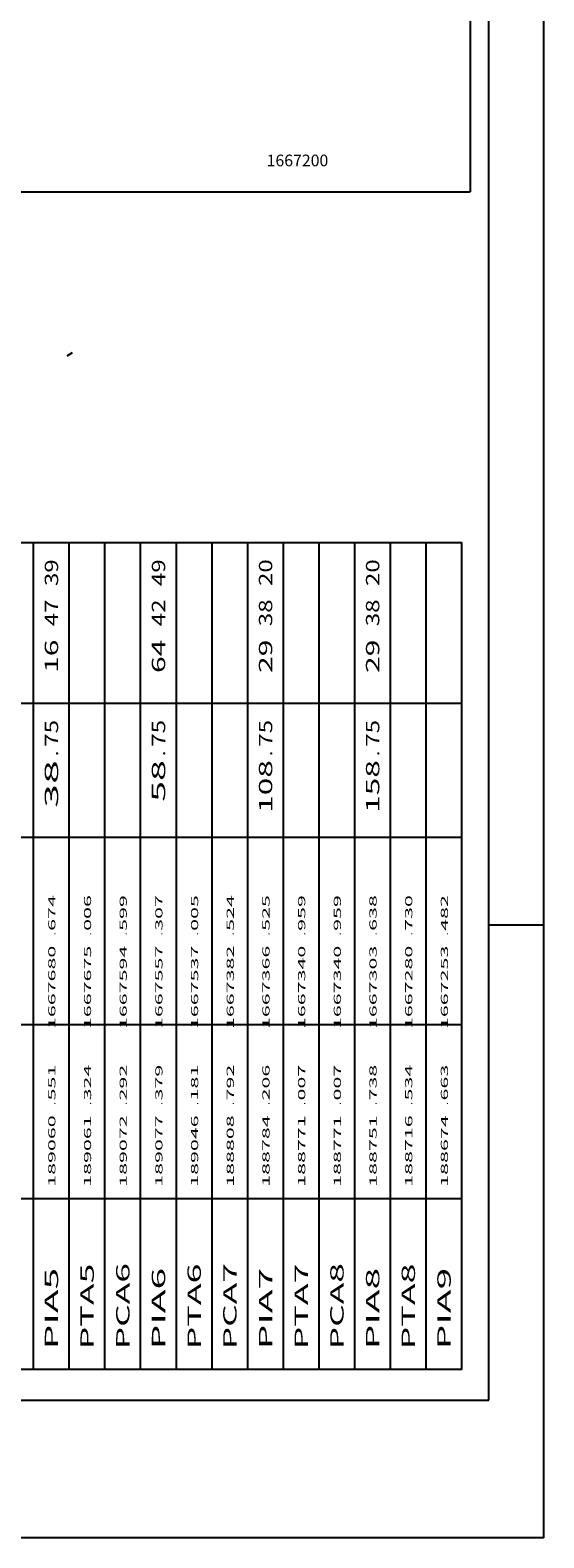
# Model space of a CAD drawing. Extents: x 188431 to 189218, y 1666917 to 1668391.
# Drawn here: x 189120 to 189213, y 1666956 to 1667229 of the extents above; entities that cross this region are included whole.
import ezdxf
from ezdxf.enums import TextEntityAlignment as Align

# ---------------------------------------------------------------- set-up
doc = ezdxf.new("R2010")
doc.units = 0
doc.header["$LTSCALE"] = 0.4
doc.header["$MEASUREMENT"] = 0
for name, color, linetype in [('COORD', 31, 'CONTINUOUS'), ('DETALHES', 7, 'CONTINUOUS'), ('LEGENDA', 7, 'CONTINUOUS'), ('LEVANTAMENTO', 5, 'CONTINUOUS'), ('MOLD-P08V2', 14, 'CONTINUOUS'), ('SELO-P02V2', 7, 'CONTINUOUS')]:
    doc.layers.add(name, color=color, linetype=linetype)
doc.styles.add('ROMAND', font='TXT')
doc.styles.add('STANDART', font='ROMANT.SHX')

msp = doc.modelspace()

# ---------------------------------------------------------------- linework, layer by layer
at = {"layer": 'COORD', "color": 31}
for p in [(189200, 1668100), (188500, 1667200)]:
    msp.add_line(p, (189200, 1667200), dxfattribs=at)
at = {"layer": 'LEGENDA', "color": 7, "linetype": 'CONTINUOUS'}
for p, q in [((189039.73465, 1667136.35423), (189198.49465, 1667136.35423)), ((189120.73465, 1666986.30173), (189120.73465, 1667136.35423)), ((189127.21465, 1666986.30173), (189127.21465, 1667136.35423)), ((189133.69465, 1666986.30173), (189133.69465, 1667136.35423)), ((189140.17465, 1666986.30173), (189140.17465, 1667136.35423)), ((189146.65465, 1666986.30173), (189146.65465, 1667136.35423)), ((189153.13465, 1666986.30173), (189153.13465, 1667136.35423)), ((189159.61465, 1666986.30173), (189159.61465, 1667136.35423)), ((189166.09465, 1666986.30173), (189166.09465, 1667136.35423)), ((189172.57465, 1666986.30173), (189172.57465, 1667136.35423)), ((189179.05465, 1666986.30173), (189179.05465, 1667136.35423)), ((189185.53465, 1666986.30173), (189185.53465, 1667136.35423)), ((189192.01465, 1666986.30173), (189192.01465, 1667136.35423)), ((189198.49465, 1666986.30173), (189198.49465, 1667136.35423)), ((189039.73465, 1667107.19423), (189198.49465, 1667107.19423)), ((189039.73465, 1667082.89423), (189198.49465, 1667082.89423)), ((189039.73465, 1667048.87423), (189198.49465, 1667048.87423)), ((189039.73465, 1667017.28423), (189198.49465, 1667017.28423)), ((189198.49465, 1666986.30173), (189039.73465, 1666986.30173))]:
    msp.add_line(p, q, dxfattribs=at)
at = {"layer": 'LEVANTAMENTO', "color": 4}
msp.add_line((189126.82802, 1667170.25773, -99.8677), (189127.80994, 1667170.85926, -99.8677), dxfattribs=at)
at = {"layer": 'MOLD-P08V2'}
for p, q in [((189203.38482, 1666980.73358), (189203.38482, 1668374.2301)), ((188447.72951, 1666980.73358), (189203.38482, 1666980.73358))]:
    msp.add_line(p, q, dxfattribs=at)
at = {"layer": 'SELO-P02V2'}
for p, q in [((189213.38482, 1666955.73358), (189213.38482, 1668384.2301)), ((189213.38482, 1667066.8857), (189203.38482, 1667066.8857)), ((189213.38482, 1666955.73358), (188437.72951, 1666955.73358))]:
    msp.add_line(p, q, dxfattribs=at)

# ---------------------------------------------------------------- texts
at = {"layer": 'COORD', "color": 31, "style": 'ROMAND'}
msp.add_text('1667200', height=2.112, dxfattribs=at).set_placement((189163.04746, 1667204.63048))
at = {"layer": 'DETALHES', "color": 7, "linetype": 'CONTINUOUS', "style": 'STANDART'}
for s, width, p, p2 in [('674', 1.810345, (189124.69465, 1667065.88423), (189124.69465, 1667072.36423)), ('006', 1.842105, (189131.17465, 1667065.88423), (189131.17465, 1667072.36423)), ('599', 1.842105, (189137.65465, 1667065.88423), (189137.65465, 1667072.36423)), ('307', 1.842105, (189144.13465, 1667065.88423), (189144.13465, 1667072.36423)), ('005', 1.842105, (189150.61465, 1667065.88423), (189150.61465, 1667072.36423)), ('524', 1.810345, (189157.09465, 1667065.88423), (189157.09465, 1667072.36423)), ('525', 1.842105, (189163.57465, 1667065.88423), (189163.57465, 1667072.36423)), ('959', 1.842105, (189170.05465, 1667065.88423), (189170.05465, 1667072.36423)), ('959', 1.842105, (189176.53465, 1667065.88423), (189176.53465, 1667072.36423)), ('638', 1.842105, (189183.01465, 1667065.88423), (189183.01465, 1667072.36423)), ('730', 1.842105, (189189.49465, 1667065.88423), (189189.49465, 1667072.36423)), ('482', 1.842105, (189195.97465, 1667065.88423), (189195.97465, 1667072.36423)), ('1667680', 1.788321, (189124.69465, 1667048.06423), (189124.69465, 1667063.18423)), ('1667675', 1.788321, (189131.17465, 1667048.06423), (189131.17465, 1667063.18423)), ('1667594', 1.775362, (189137.65465, 1667048.06423), (189137.65465, 1667063.18423)), ('1667557', 1.788321, (189144.13465, 1667048.06423), (189144.13465, 1667063.18423)), ('1667537', 1.788321, (189150.61465, 1667048.06423), (189150.61465, 1667063.18423)), ('1667382', 1.788321, (189157.09465, 1667048.06423), (189157.09465, 1667063.18423)), ('1667366', 1.788321, (189163.57465, 1667048.06423), (189163.57465, 1667063.18423)), ('1667340', 1.788321, (189170.05465, 1667048.06423), (189170.05465, 1667063.18423)), ('1667340', 1.788321, (189176.53465, 1667048.06423), (189176.53465, 1667063.18423)), ('1667303', 1.788321, (189183.01465, 1667048.06423), (189183.01465, 1667063.18423)), ('1667280', 1.788321, (189189.49465, 1667048.06423), (189189.49465, 1667063.18423)), ('1667253', 1.788321, (189195.97465, 1667048.06423), (189195.97465, 1667063.18423)), ('324', 1.810345, (189131.17465, 1667035.10423), (189131.17465, 1667041.58423)), ('534', 1.810345, (189189.49465, 1667035.10423), (189189.49465, 1667041.58423)), ('551', 1.909091, (189124.69465, 1667035.10423), (189124.69465, 1667041.58423)), ('292', 1.842105, (189137.65465, 1667035.10423), (189137.65465, 1667041.58423)), ('379', 1.842105, (189144.13465, 1667035.10423), (189144.13465, 1667041.58423)), ('181', 1.909091, (189150.61465, 1667035.10423), (189150.61465, 1667041.58423)), ('792', 1.842105, (189157.09465, 1667035.10423), (189157.09465, 1667041.58423)), ('206', 1.842105, (189163.57465, 1667035.10423), (189163.57465, 1667041.58423)), ('007', 1.842105, (189170.05465, 1667035.10423), (189170.05465, 1667041.58423)), ('007', 1.842105, (189176.53465, 1667035.10423), (189176.53465, 1667041.58423)), ('738', 1.842105, (189183.01465, 1667035.10423), (189183.01465, 1667041.58423)), ('663', 1.842105, (189195.97465, 1667035.10423), (189195.97465, 1667041.58423)), ('189060', 1.794872, (189124.69465, 1667019.44423), (189124.69465, 1667032.40423)), ('189061', 1.826087, (189131.17465, 1667019.44423), (189131.17465, 1667032.40423)), ('189072', 1.794872, (189137.65465, 1667019.44423), (189137.65465, 1667032.40423)), ('189077', 1.794872, (189144.13465, 1667019.44423), (189144.13465, 1667032.40423)), ('189046', 1.794872, (189150.61465, 1667019.44423), (189150.61465, 1667032.40423)), ('188808', 1.794872, (189157.09465, 1667019.44423), (189157.09465, 1667032.40423)), ('188784', 1.779661, (189163.57465, 1667019.44423), (189163.57465, 1667032.40423)), ('188771', 1.826087, (189170.05465, 1667019.44423), (189170.05465, 1667032.40423)), ('188771', 1.826087, (189176.53465, 1667019.44423), (189176.53465, 1667032.40423)), ('188751', 1.826087, (189183.01465, 1667019.44423), (189183.01465, 1667032.40423)), ('188716', 1.794872, (189189.49465, 1667019.44423), (189189.49465, 1667032.40423)), ('188674', 1.779661, (189195.97465, 1667019.44423), (189195.97465, 1667032.40423))]:
    msp.add_text(s, height=1.296, rotation=90, dxfattribs=dict(at, width=width)).set_placement(p, p2, align=Align.FIT)
for p in [(189124.69465, 1667065.34423), (189131.17465, 1667065.34423), (189137.65465, 1667065.34423), (189144.13465, 1667065.34423), (189150.61465, 1667065.34423), (189157.09465, 1667065.34423), (189163.57465, 1667065.34423), (189170.05465, 1667065.34423), (189176.53465, 1667065.34423), (189183.01465, 1667065.34423), (189189.49465, 1667065.34423), (189195.97465, 1667065.34423), (189124.69465, 1667034.56423), (189131.17465, 1667034.56423), (189137.65465, 1667034.56423), (189144.13465, 1667034.56423), (189150.61465, 1667034.56423), (189157.09465, 1667034.56423), (189163.57465, 1667034.56423), (189170.05465, 1667034.56423), (189176.53465, 1667034.56423), (189183.01465, 1667034.56423), (189189.49465, 1667034.56423), (189195.97465, 1667034.56423)]:
    msp.add_text('.', height=1.296, rotation=90, dxfattribs=at).set_placement(p, align=Align.CENTER)
at = {"layer": 'LEGENDA', "color": 7, "linetype": 'CONTINUOUS', "style": 'STANDART'}
for s, width, p, p2 in [('39', 1.135135, (189125.18965, 1667128.45673), (189125.18965, 1667133.31673)), ('49', 1.135135, (189144.62965, 1667128.45673), (189144.62965, 1667133.31673)), ('20', 1.135135, (189164.06965, 1667128.45673), (189164.06965, 1667133.31673)), ('20', 1.135135, (189183.50965, 1667128.45673), (189183.50965, 1667133.31673)), ('47', 1.135135, (189125.18965, 1667121.16673), (189125.18965, 1667126.02673)), ('42', 1.135135, (189144.62965, 1667121.16673), (189144.62965, 1667126.02673)), ('38', 1.135135, (189164.06965, 1667121.16673), (189164.06965, 1667126.02673)), ('38', 1.135135, (189183.50965, 1667121.16673), (189183.50965, 1667126.02673)), (' 16', 1.086207, (189125.18965, 1667111.44673), (189125.18965, 1667118.73673)), (' 64', 1.067797, (189144.62965, 1667111.44673), (189144.62965, 1667118.73673)), (' 29', 1.086207, (189164.06965, 1667111.44673), (189164.06965, 1667118.73673)), (' 29', 1.086207, (189183.50965, 1667111.44673), (189183.50965, 1667118.73673)), ('75', 1.135135, (189125.18965, 1667099.29673), (189125.18965, 1667104.15673)), ('75', 1.135135, (189144.62965, 1667099.29673), (189144.62965, 1667104.15673)), ('75', 1.135135, (189164.06965, 1667099.29673), (189164.06965, 1667104.15673)), ('75', 1.135135, (189183.50965, 1667099.29673), (189183.50965, 1667104.15673)), ('  38', 1.329114, (189125.18965, 1667084.71673), (189125.18965, 1667096.86673)), ('   58', 1.05, (189144.62965, 1667084.71673), (189144.62965, 1667096.86673)), ('  108', 1.060606, (189164.06965, 1667084.71673), (189164.06965, 1667096.86673)), ('  158', 1.060606, (189183.50965, 1667084.71673), (189183.50965, 1667096.86673)), ('PIA5      ', 1.05, (189125.18965, 1666989.94673), (189125.18965, 1667014.24673)), ('PTA5      ', 1.009615, (189131.66965, 1666989.94673), (189131.66965, 1667014.24673)), ('PCA6      ', 1.004785, (189138.14965, 1666989.94673), (189138.14965, 1667014.24673)), ('PIA6      ', 1.05, (189144.62965, 1666989.94673), (189144.62965, 1667014.24673)), ('PTA6      ', 1.009615, (189151.10965, 1666989.94673), (189151.10965, 1667014.24673)), ('PCA7      ', 1.004785, (189157.58965, 1666989.94673), (189157.58965, 1667014.24673)), ('PIA7      ', 1.05, (189164.06965, 1666989.94673), (189164.06965, 1667014.24673)), ('PTA7      ', 1.009615, (189170.54965, 1666989.94673), (189170.54965, 1667014.24673)), ('PCA8      ', 1.004785, (189177.02965, 1666989.94673), (189177.02965, 1667014.24673)), ('PIA8      ', 1.05, (189183.50965, 1666989.94673), (189183.50965, 1667014.24673)), ('PTA8      ', 1.009615, (189189.98965, 1666989.94673), (189189.98965, 1667014.24673)), ('PIA9      ', 1.05, (189196.46965, 1666989.94673), (189196.46965, 1667014.24673))]:
    msp.add_text(s, height=2.43, rotation=90, dxfattribs=dict(at, width=width)).set_placement(p, p2, align=Align.FIT)
for p in [(189125.18965, 1667098.08173), (189144.62965, 1667098.08173), (189164.06965, 1667098.08173), (189183.50965, 1667098.08173)]:
    msp.add_text('.', height=2.43, rotation=90, dxfattribs=at).set_placement(p, align=Align.CENTER)

doc.saveas('drawing.dxf')
